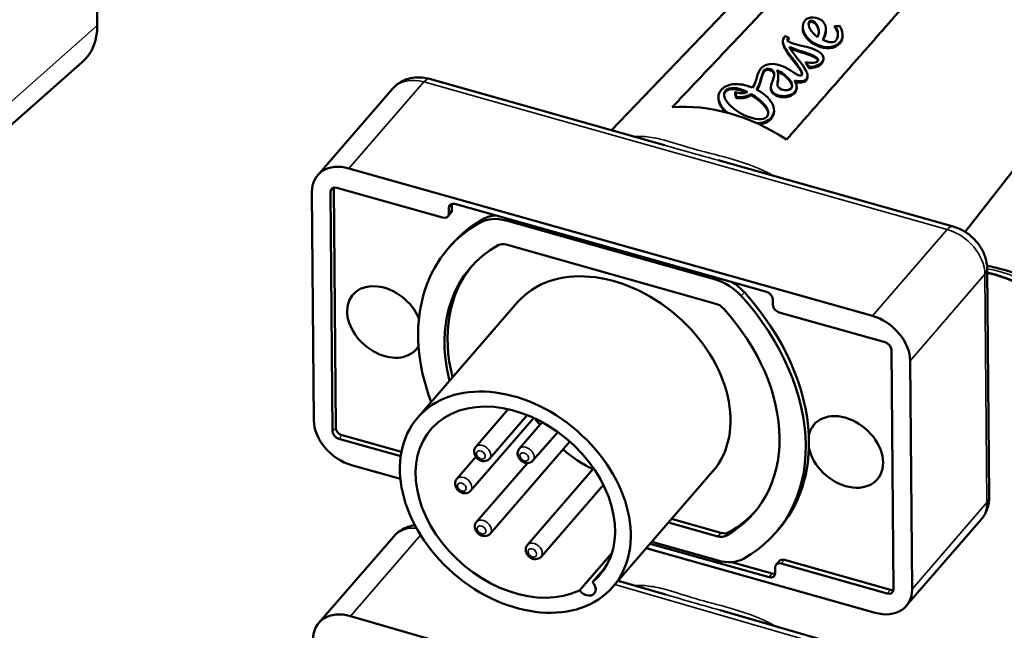
# Model space of a CAD drawing. Units: millimetres. Extents: x 1097 to 1739, y 677 to 1351.
# Drawn here: x 1493 to 1563, y 718 to 762 of the extents above; entities that cross this region are included whole.
import ezdxf

# ---------------------------------------------------------------- set-up
doc = ezdxf.new("R2010")
doc.units = ezdxf.units.MM
doc.header["$LTSCALE"] = 5
doc.layers.add('Sichtbar (ISO)', color=7, linetype='Continuous', lineweight=50)
doc.layers.add('Sichtbar schmal (ISO)', color=7, linetype='Continuous', lineweight=35)

msp = doc.modelspace()

# ---------------------------------------------------------------- linework, layer by layer
at = {"layer": 'Sichtbar (ISO)'}
for p, q in [((1498.404, 794.757), (1498.404, 761.281)), ((1554.882, 774.177), (1535.295, 753.786)), ((1549.022, 761.096), (1549.023, 761.18)), ((1550.691, 760.935), (1550.692, 761.019)), ((1551.32, 761.171), (1551.321, 761.255)), ((1547.596, 760.112), (1547.596, 760.195)), ((1548.02, 760.399), (1547.797, 760.533)), ((1548.02, 760.315), (1548.02, 760.399)), ((1551.87, 760.484), (1551.871, 760.567)), ((1571.228, 760.007), (1560.674, 746.495)), ((1550.513, 758.864), (1550.513, 758.948)), ((1497.352, 758.678), (1455.716, 721.97)), ((1549.238, 758.587), (1549.239, 758.671)), ((1549.488, 758.24), (1549.238, 758.587)), ((1549.239, 758.671), (1549.489, 758.323)), ((1549.488, 758.24), (1549.489, 758.323)), ((1539.103, 752.713), (1522.254, 757.459)), ((1547.254, 757.335), (1547.254, 757.419)), ((1547.269, 757.562), (1547.27, 757.646)), ((1547.631, 757.748), (1547.632, 757.832)), ((1549.369, 757.586), (1549.37, 757.669)), ((1519.591, 756.753), (1514.221, 750.557)), ((1546.737, 756.768), (1546.738, 756.851)), ((1548.588, 756.8), (1548.589, 756.884)), ((1542.971, 756.071), (1542.972, 756.155)), ((1544.163, 756.449), (1544.164, 756.533)), ((1544.258, 756.09), (1544.163, 756.449)), ((1544.164, 756.533), (1544.259, 756.174)), ((1544.258, 756.09), (1544.259, 756.174)), ((1545.321, 756.291), (1545.322, 756.374)), ((1546.962, 755.115), (1546.962, 755.199)), ((1554.024, 740.467), (1516.466, 751.048)), ((1559.812, 746.878), (1542.964, 751.625)), ((1515.367, 749.638), (1515.515, 732.449)), ((1515.586, 749.663), (1523.187, 747.521)), ((1513.805, 749.348), (1513.946, 732.978)), ((1515.291, 732.191), (1515.143, 749.379)), ((1523.631, 747.805), (1523.627, 748.214)), ((1523.851, 748.472), (1523.855, 748.063)), ((1524.071, 748.497), (1546.427, 742.199)), ((1523.785, 747.861), (1523.562, 747.603)), ((1527.732, 747.305), (1542.768, 743.069)), ((1523.808, 745.563), (1523.585, 745.304)), ((1527.747, 745.581), (1542.783, 741.344)), ((1562.399, 727.472), (1562.257, 743.842)), ((1528.562, 741.442), (1521.401, 733.181)), ((1546.877, 741.664), (1546.881, 741.255)), ((1547.331, 740.719), (1554.932, 738.578)), ((1555.383, 738.043), (1555.532, 720.854)), ((1556.869, 720.885), (1556.728, 737.256)), ((1527.899, 733.775), (1525.565, 731.082)), ((1529.254, 733.353), (1526.548, 730.23)), ((1529.718, 733.153), (1525.186, 727.925)), ((1530.333, 732.844), (1528.685, 730.943)), ((1515.966, 731.914), (1520.229, 730.713)), ((1531.447, 732.144), (1529.667, 730.091)), ((1520.178, 730.406), (1515.742, 731.655)), ((1532.313, 731.452), (1526.594, 724.854)), ((1525.577, 730.361), (1524.203, 728.776)), ((1529.263, 729.917), (1525.612, 725.706)), ((1516.65, 729.766), (1520.154, 728.779)), ((1534.017, 729.536), (1529.265, 724.054)), ((1542.56, 729.308), (1535.399, 721.047)), ((1534.716, 728.357), (1530.248, 723.203)), ((1542.928, 724.653), (1539.389, 725.65)), ((1539.612, 725.908), (1543.151, 724.911)), ((1561.824, 725.872), (1556.454, 719.676)), ((1547.313, 725.187), (1547.09, 724.929)), ((1519.672, 724.656), (1514.301, 718.46)), ((1546.603, 721.736), (1538.078, 724.138)), ((1542.943, 722.928), (1538.19, 724.267)), ((1535.318, 723.452), (1533.006, 720.785)), ((1537.794, 723.81), (1554.208, 719.185)), ((1543.906, 722.817), (1546.827, 721.994)), ((1547.337, 722.888), (1547.113, 722.63)), ((1547.711, 722.97), (1555.312, 720.829)), ((1534.858, 722.437), (1533.946, 721.385)), ((1547.043, 722.429), (1547.047, 722.019)), ((1555.088, 720.571), (1547.487, 722.712)), ((1539.177, 720.496), (1535.773, 721.479)), ((1559.914, 714.504), (1543.092, 719.364)), ((1554.127, 708.092), (1516.568, 718.945))]:
    msp.add_line(p, q, dxfattribs=at)
for centre, major_axis, ratio, start_param, end_param in [((1562.862, 766.869), (-8.179, 7.09), 0.730155, 3.178918, 6.24586), ((1493.384, 763.179), (3.968, -4.501), 0.683067, 0, 0.659163), ((1547.758, 760.458), (-0.115, -0.101), 0.234185, 4.169575, 5.162838), ((1543.84, 744.925), (-9.3, 8.062), 0.730155, 4.902151, 5.66704), ((1516.488, 748.592), (-2.267, 1.965), 0.730155, 5.284596, 6.855392), ((1515.59, 749.253), (-0.378, 0.328), 0.730155, 5.284596, 6.855392), ((1515.814, 749.512), (0.378, -0.328), 0.730155, 3.628507, 3.713799), ((1524.074, 748.088), (-0.378, 0.328), 0.730155, 5.284596, 6.855392), ((1524.298, 748.346), (0.378, -0.328), 0.730155, 3.628507, 3.713799), ((1523.184, 747.931), (0.378, -0.328), 0.730155, 5.284596, 6.855392), ((1523.407, 748.189), (0.378, -0.328), 0.730155, 0, 0.572207), ((1527.753, 744.806), (-2.307, 2), 0.730155, 5.284596, 6.022322), ((1527.977, 745.064), (-2.307, 2), 0.730155, 5.645701, 6.022322), ((1535.337, 735.117), (-11.753, 10.188), 0.730155, 6.022322, 7.216071), ((1535.561, 735.375), (-11.753, 10.188), 0.730155, 6.022322, 6.283185), ((1535.337, 735.117), (-10.16, 8.808), 0.730155, 6.022322, 7.094095), ((1527.753, 744.806), (-0.715, 0.62), 0.730155, 5.284596, 6.022322), ((1535.561, 735.375), (-10.16, 8.808), 0.730155, 0.0174, 0.81091), ((1535.561, 735.375), (-6.999, 6.067), 0.730155, 3.141593, 6.283185), ((1519.018, 740.035), (2.267, -1.965), 0.730155, 0.966307, 6.418182), ((1542.79, 740.57), (2.307, -2), 0.730155, 1.405277, 2.143003), ((1543.014, 740.828), (2.307, -2), 0.730155, 1.405277, 1.781898), ((1535.337, 735.117), (11.753, -10.188), 0.730155, 6.022322, 7.688462), ((1535.561, 735.375), (11.753, -10.188), 0.730155, 0.60548, 1.405277), ((1546.43, 741.79), (0.378, -0.328), 0.730155, 0.572207, 2.143003), ((1542.79, 740.57), (0.715, -0.62), 0.730155, 1.405277, 2.143003), ((1547.328, 741.129), (0.378, -0.328), 0.730155, 3.713799, 5.284596), ((1535.337, 735.117), (10.16, -8.808), 0.730155, 6.022322, 7.688462), ((1554.045, 738.011), (-2.267, 1.965), 0.730155, 3.713799, 5.284596), ((1554.936, 738.169), (0.378, -0.328), 0.730155, 0.572207, 2.143003), ((1528.4, 727.114), (6.045, -5.24), 0.730155, 6.163756, 12.259417), ((1552.104, 730.714), (-2.267, 1.965), 0.730155, 0.745545, 6.682054), ((1516.629, 732.222), (2.267, -1.965), 0.730155, 3.713799, 5.284596), ((1535.561, 735.375), (6.045, -5.24), 0.730155, 4.352121, 4.42175), ((1515.738, 732.065), (-0.378, 0.328), 0.730155, 0.572207, 2.143003), ((1515.962, 732.323), (0.378, -0.328), 0.730155, 3.713799, 5.284596), ((1535.561, 735.375), (-11.753, 10.188), 0.730155, 3.680527, 3.747072), ((1535.561, 735.375), (6.045, -5.24), 0.730155, 4.726848, 5.051096), ((1535.561, 735.375), (11.753, -10.188), 0.730155, 0, 0.538934), ((1535.561, 735.375), (10.16, -8.808), 0.730155, 6.022322, 6.265786), ((1543.145, 725.685), (0.715, -0.62), 0.730155, 5.284596, 6.022322), ((1542.921, 725.427), (0.715, -0.62), 0.730155, 5.284596, 6.022322), ((1542.921, 725.427), (2.307, -2), 0.730155, 5.284596, 6.022322), ((1547.491, 722.303), (-0.378, 0.328), 0.730155, 5.284596, 6.855392), ((1547.714, 722.561), (-0.378, 0.328), 0.730155, 5.284596, 6.283185), ((1546.6, 722.145), (0.378, -0.328), 0.730155, 5.284596, 6.855392), ((1533.501, 721.056), (0.567, -0.491), 0.730155, 4.447552, 7.692436), ((1546.824, 722.403), (0.378, -0.328), 0.730155, 5.284596, 5.796271), ((1554.187, 721.641), (2.267, -1.965), 0.730155, 5.284596, 6.855392), ((1555.084, 720.98), (0.378, -0.328), 0.730155, 5.284596, 6.855392), ((1555.308, 721.238), (0.378, -0.328), 0.730155, 5.284596, 5.796271), ((1516.568, 716.495), (-2.267, 1.965), 0.730155, 5.276681, 6.847477)]:
    msp.add_ellipse(centre, major_axis=major_axis, ratio=ratio, start_param=start_param, end_param=end_param, dxfattribs=at)
msp.add_ellipse((1528.4, 727.114), major_axis=(-6.999, 6.067), ratio=0.730155, dxfattribs=at)
for points, weights in [([(1539.652, 755.429), (1546.805, 762.977), (1553.267, 769.795)], [1, 1.00126061496, 1]), ([(1560.689, 767.704), (1554.603, 760.779), (1547.866, 753.114)], [1, 1.001260615, 1])]:
    msp.add_rational_spline(points, weights, degree=2, dxfattribs=at)
for points in [[(1549.152, 761.612), (1548.825, 761.115), (1549.109, 760.334), (1550.088, 759.904)], [(1550.408, 761.637), (1550.105, 761.91), (1549.444, 761.989), (1549.152, 761.612)], [(1549.455, 761.513), (1549.506, 761.655), (1549.675, 761.682), (1549.834, 761.571)], [(1549.833, 761.487), (1549.675, 761.599), (1549.505, 761.572), (1549.455, 761.43)], [(1550.434, 760.283), (1550.715, 760.676), (1550.846, 761.281), (1550.408, 761.637)], [(1550.087, 759.821), (1549.362, 760.139), (1549.018, 760.651), (1549.022, 761.096)], [(1550.086, 760.462), (1549.603, 760.821), (1549.376, 761.29), (1549.455, 761.513)], [(1549.455, 761.43), (1549.448, 761.413), (1549.444, 761.394), (1549.442, 761.374)], [(1550.174, 760.804), (1550.165, 761.067), (1550.05, 761.334), (1549.833, 761.487)], [(1549.834, 761.571), (1550.175, 761.331), (1550.264, 760.807), (1550.086, 760.462)], [(1550.691, 760.935), (1550.689, 760.701), (1550.601, 760.459), (1550.474, 760.261)], [(1551.55, 760.624), (1551.542, 760.805), (1551.473, 760.999), (1551.32, 761.171)], [(1551.321, 761.255), (1551.641, 760.895), (1551.592, 760.443), (1551.391, 760.203)], [(1551.718, 760.111), (1551.974, 760.391), (1551.877, 760.95), (1551.66, 761.287)], [(1549.281, 759.75), (1548.001, 760.06), (1547.73, 760.177), (1548.02, 760.399)], [(1548.02, 760.315), (1547.973, 760.279), (1547.941, 760.246), (1547.925, 760.215)], [(1551.391, 760.203), (1551.181, 759.954), (1550.67, 760.149), (1550.434, 760.283)], [(1551.87, 760.484), (1551.869, 760.308), (1551.823, 760.144), (1551.717, 760.028)], [(1548.067, 759.75), (1548.4, 759.617), (1548.67, 759.513), (1549.054, 759.403)], [(1549.053, 759.32), (1548.694, 759.422), (1548.434, 759.521), (1548.128, 759.642)], [(1550.366, 758.631), (1550.796, 759.102), (1550.237, 759.518), (1549.281, 759.75)], [(1551.717, 760.028), (1551.299, 759.569), (1550.651, 759.573), (1550.087, 759.821)], [(1550.088, 759.904), (1550.652, 759.656), (1551.3, 759.652), (1551.718, 760.111)], [(1550.121, 758.783), (1550.078, 758.92), (1549.811, 759.104), (1549.053, 759.32)], [(1549.054, 759.403), (1550.105, 759.104), (1550.212, 758.864), (1550.088, 758.729)], [(1550.513, 758.864), (1550.512, 758.763), (1550.465, 758.657), (1550.366, 758.548)], [(1546.009, 758.206), (1545.711, 757.879), (1545.761, 757.296), (1545.429, 756.832)], [(1545.699, 756.705), (1546.032, 757.137), (1546.049, 757.846), (1546.267, 758.085)], [(1547.945, 758.189), (1547.312, 758.596), (1546.461, 758.701), (1546.009, 758.206)], [(1546.699, 758.074), (1546.532, 758.142), (1546.356, 758.099), (1546.266, 758.001)], [(1546.267, 758.085), (1546.356, 758.183), (1546.533, 758.225), (1546.699, 758.157)], [(1546.977, 757.749), (1546.966, 757.882), (1546.892, 757.995), (1546.699, 758.074)], [(1547.166, 758.085), (1547.356, 758.003), (1547.518, 757.908), (1547.632, 757.832)], [(1547.254, 757.419), (1547.275, 757.58), (1547.296, 757.946), (1547.166, 758.085)], [(1548.576, 757.792), (1548.342, 757.936), (1548.189, 758.032), (1547.945, 758.189)], [(1550.088, 758.729), (1549.992, 758.624), (1549.701, 758.559), (1549.239, 758.671)], [(1550.366, 758.548), (1550.181, 758.346), (1549.771, 758.214), (1549.488, 758.24)], [(1549.489, 758.323), (1549.772, 758.297), (1550.182, 758.429), (1550.366, 758.631)], [(1546.266, 758.001), (1546.058, 757.773), (1546.033, 757.117), (1545.742, 756.683)], [(1547.508, 756.702), (1547.125, 756.859), (1547.197, 757.148), (1547.254, 757.419)], [(1547.631, 757.748), (1547.53, 757.816), (1547.392, 757.898), (1547.228, 757.974)], [(1547.269, 757.562), (1547.268, 757.474), (1547.261, 757.392), (1547.254, 757.335)], [(1548.258, 756.936), (1548.233, 757.176), (1547.996, 757.488), (1547.631, 757.748)], [(1547.632, 757.832), (1548.137, 757.471), (1548.398, 757.013), (1548.187, 756.782)], [(1548.432, 757.357), (1548.72, 757.271), (1549.09, 757.233), (1549.287, 757.449)], [(1548.48, 756.565), (1548.652, 756.781), (1548.608, 757.093), (1548.432, 757.357)], [(1549.287, 757.366), (1549.103, 757.165), (1548.769, 757.184), (1548.491, 757.257)], [(1549.369, 757.586), (1549.369, 757.502), (1549.343, 757.428), (1549.287, 757.366)], [(1546.739, 754.658), (1547.334, 755.31), (1546.657, 756.206), (1545.699, 756.705)], [(1547.254, 757.335), (1547.235, 757.248), (1547.215, 757.159), (1547.209, 757.074)], [(1548.187, 756.782), (1548.067, 756.65), (1547.82, 756.574), (1547.508, 756.702)], [(1548.588, 756.8), (1548.587, 756.684), (1548.553, 756.574), (1548.479, 756.482)], [(1544.823, 754.869), (1543.792, 755.341), (1543.104, 756.203), (1543.484, 756.62)], [(1543.484, 756.537), (1543.422, 756.469), (1543.388, 756.389), (1543.38, 756.301)], [(1545.057, 756.517), (1544.765, 756.387), (1544.414, 756.419), (1544.164, 756.533)], [(1545.321, 756.291), (1544.935, 756.057), (1544.515, 756.052), (1544.258, 756.09)], [(1544.259, 756.174), (1544.516, 756.135), (1544.936, 756.141), (1545.322, 756.374)], [(1546.558, 754.977), (1546.524, 755.404), (1545.936, 755.933), (1545.321, 756.291)], [(1545.322, 756.374), (1546.108, 755.916), (1546.852, 755.178), (1546.446, 754.733)], [(1546.446, 754.733), (1546.202, 754.465), (1545.576, 754.524), (1544.823, 754.869)], [(1545.725, 754.281), (1546.13, 754.29), (1546.503, 754.4), (1546.739, 754.658)], [(1546.738, 754.575), (1546.534, 754.351), (1546.228, 754.239), (1545.888, 754.207)], [(1546.962, 755.115), (1546.96, 754.926), (1546.891, 754.742), (1546.738, 754.575)]]:
    msp.add_open_spline(points, degree=3, dxfattribs=at)
for points, knots in [([(1551.66, 761.287), (1551.658, 761.285), (1551.652, 761.277), (1551.628, 761.265), (1551.59, 761.25), (1551.527, 761.24), (1551.457, 761.239), (1551.395, 761.244), (1551.35, 761.249), (1551.328, 761.253), (1551.321, 761.255)], [0, 0, 0, 0, 0.03988, 0.119641, 0.250849, 0.429143, 0.632603, 0.814899, 0.9383, 1, 1, 1, 1]), ([(1547.687, 760.438), (1547.549, 760.287), (1547.614, 759.84), (1548.244, 758.966), (1548.695, 758.406), (1548.849, 758.164)], [0, 0, 0, 0, 0.326981, 0.653961, 1, 1, 1, 1]), ([(1548.849, 758.081), (1548.695, 758.322), (1548.243, 758.883), (1547.706, 759.629), (1547.595, 759.997), (1547.596, 760.112)], [-1, -1, -1, -1, -0.6539613, -0.3269806, -0.1466089, -0.1466089, -0.1466089, -0.1466089]), ([(1549.287, 757.449), (1549.397, 757.569), (1549.381, 757.9), (1548.848, 758.705), (1548.282, 759.35), (1548.067, 759.75)], [0, 0, 0, 0, 0.268628, 0.537257, 1, 1, 1, 1]), ([(1546.699, 758.157), (1546.91, 758.071), (1547.047, 757.818), (1546.876, 757.392), (1546.753, 757.039), (1546.721, 756.782), (1546.793, 756.585), (1546.933, 756.446), (1547.092, 756.351), (1547.284, 756.277), (1547.541, 756.223), (1547.871, 756.225), (1548.228, 756.336), (1548.41, 756.478), (1548.48, 756.565)], [0, 0, 0, 0, 0.168192, 0.336385, 0.420481, 0.504577, 0.588673, 0.630721, 0.672769, 0.713673, 0.754577, 0.836385, 0.918192, 1, 1, 1, 1]), ([(1548.849, 758.164), (1548.928, 758.042), (1548.982, 757.897), (1548.981, 757.778), (1548.956, 757.726), (1548.905, 757.701), (1548.786, 757.696), (1548.662, 757.738), (1548.576, 757.792)], [0, 0, 0, 0, 0.22726, 0.34089, 0.45452, 0.59089, 0.72726, 1, 1, 1, 1]), ([(1548.976, 757.781), (1548.976, 757.784), (1548.965, 757.858), (1548.927, 757.958), (1548.849, 758.081)], [-0.2372345, -0.2372345, -0.2372345, -0.2372345, -0.2272602, 0, 0, 0, 0]), ([(1522.254, 757.459), (1522.084, 757.507), (1521.907, 757.542), (1521.545, 757.577), (1521.359, 757.578), (1520.982, 757.538), (1520.791, 757.498), (1520.416, 757.368), (1520.232, 757.279), (1519.888, 757.05), (1519.729, 756.911), (1519.591, 756.753)], [6.2831853, 6.2831853, 6.2831853, 6.2831853, 6.4829032, 6.4829032, 6.6826211, 6.6826211, 6.882339, 6.882339, 7.0820569, 7.0820569, 7.2817749, 7.2817749, 7.2817749, 7.2817749]), ([(1545.429, 756.832), (1545.371, 756.856), (1545.133, 756.949), (1544.69, 757.068), (1544.209, 757.102), (1543.851, 757.057), (1543.601, 756.983), (1543.414, 756.886), (1543.281, 756.785), (1543.18, 756.688), (1543.09, 756.57), (1543, 756.395), (1542.955, 756.16), (1543.002, 755.866), (1543.182, 755.479), (1543.432, 755.2), (1543.636, 755.032)], [0, 0, 0, 0, 0.0335892, 0.1392295, 0.2448699, 0.29769, 0.3505102, 0.4033304, 0.4297405, 0.4561506, 0.4901411, 0.5241317, 0.5921129, 0.6600941, 0.7280753, 0.8578964, 0.8578964, 0.8578964, 0.8578964]), ([(1543.484, 756.62), (1543.616, 756.765), (1543.928, 756.85), (1544.389, 756.773), (1544.667, 756.687), (1544.866, 756.608), (1544.997, 756.547), (1545.057, 756.517)], [0, 0, 0, 0, 0.452947, 0.67942, 0.792656, 0.905893, 1, 1, 1, 1]), ([(1544.959, 756.481), (1544.932, 756.493), (1544.834, 756.537), (1544.666, 756.603), (1544.388, 756.69), (1543.927, 756.766), (1543.616, 756.681), (1543.484, 756.537)], [-0.9490999, -0.9490999, -0.9490999, -0.9490999, -0.9058931, -0.7926565, -0.6794198, -0.4529465, 0, 0, 0, 0]), ([(1548.479, 756.482), (1548.41, 756.395), (1548.227, 756.252), (1547.87, 756.141), (1547.541, 756.139), (1547.283, 756.194), (1547.091, 756.267), (1546.933, 756.363), (1546.792, 756.501), (1546.742, 756.64), (1546.737, 756.746), (1546.737, 756.768)], [-1, -1, -1, -1, -0.9181923, -0.8363846, -0.754577, -0.7136731, -0.6727693, -0.6307212, -0.5886731, -0.504577, -0.4822009, -0.4822009, -0.4822009, -0.4822009]), ([(1543.5, 755.068), (1543.358, 755.202), (1543.161, 755.44), (1543.002, 755.782), (1542.971, 755.977), (1542.971, 756.071)], [-0.8276793, -0.8276793, -0.8276793, -0.8276793, -0.7280753, -0.6600941, -0.592883, -0.592883, -0.592883, -0.592883]), ([(1562.257, 743.842), (1562.255, 744.133), (1562.204, 744.412), (1562.034, 744.943), (1561.911, 745.194), (1561.614, 745.655), (1561.438, 745.866), (1561.045, 746.241), (1560.827, 746.406), (1560.356, 746.683), (1560.103, 746.794), (1559.828, 746.874), (1559.82, 746.876), (1559.812, 746.878)], [4.712389, 4.712389, 4.712389, 4.712389, 5.017193, 5.017193, 5.331352, 5.331352, 5.645511, 5.645511, 5.959671, 5.959671, 6.27383, 6.27383, 6.283185, 6.283185, 6.283185, 6.283185]), ([(1562.247, 744.047), (1562.439, 744.018), (1562.631, 743.983), (1563.829, 743.729), (1564.836, 743.363), (1566.766, 742.366), (1567.688, 741.733), (1569.352, 740.266), (1570.095, 739.432), (1571.326, 737.641), (1571.814, 736.685), (1572.478, 734.744), (1572.655, 733.759), (1572.663, 732.178), (1572.593, 731.565), (1572.446, 730.98)], [2.994297, 2.994297, 2.994297, 2.994297, 3.057102, 3.057102, 3.386148, 3.386148, 3.717044, 3.717044, 4.048038, 4.048038, 4.378902, 4.378902, 4.70762, 4.70762, 4.923014, 4.923014, 4.923014, 4.923014]), ([(1571.157, 727.69), (1571.677, 728.355), (1572.054, 729.137), (1572.489, 730.855), (1572.544, 731.793), (1572.325, 733.735), (1572.049, 734.739), (1571.192, 736.709), (1570.61, 737.674), (1569.202, 739.466), (1568.375, 740.292), (1566.56, 741.723), (1565.571, 742.327), (1563.798, 743.132), (1563.026, 743.397), (1562.259, 743.576)], [1.043829, 1.043829, 1.043829, 1.043829, 1.358824, 1.358824, 1.676539, 1.676539, 1.997301, 1.997301, 2.319174, 2.319174, 2.641208, 2.641208, 2.963239, 2.963239, 3.201469, 3.201469, 3.201469, 3.201469]), ([(1525.565, 731.082), (1525.529, 731.04), (1525.5, 730.992), (1525.459, 730.89), (1525.448, 730.835), (1525.441, 730.719), (1525.447, 730.66), (1525.478, 730.538), (1525.504, 730.477), (1525.574, 730.359), (1525.619, 730.304), (1525.723, 730.207), (1525.783, 730.165), (1525.911, 730.1), (1525.98, 730.076), (1526.119, 730.054), (1526.19, 730.053), (1526.321, 730.079), (1526.382, 730.101), (1526.478, 730.161), (1526.515, 730.193), (1526.548, 730.23)], [0.99859, 0.99859, 0.99859, 0.99859, 1.246828, 1.246828, 1.507815, 1.507815, 1.80411, 1.80411, 2.145829, 2.145829, 2.517551, 2.517551, 2.897298, 2.897298, 3.272752, 3.272752, 3.622114, 3.622114, 3.919822, 3.919822, 4.140182, 4.140182, 4.140182, 4.140182]), ([(1528.685, 730.943), (1528.649, 730.901), (1528.62, 730.853), (1528.579, 730.75), (1528.567, 730.695), (1528.56, 730.58), (1528.567, 730.52), (1528.597, 730.398), (1528.624, 730.337), (1528.694, 730.22), (1528.739, 730.165), (1528.843, 730.068), (1528.902, 730.026), (1529.03, 729.96), (1529.099, 729.937), (1529.239, 729.914), (1529.31, 729.914), (1529.441, 729.94), (1529.501, 729.962), (1529.597, 730.022), (1529.635, 730.054), (1529.667, 730.091)], [0.99859, 0.99859, 0.99859, 0.99859, 1.246828, 1.246828, 1.507815, 1.507815, 1.80411, 1.80411, 2.145829, 2.145829, 2.517551, 2.517551, 2.897298, 2.897298, 3.272752, 3.272752, 3.622114, 3.622114, 3.919822, 3.919822, 4.140182, 4.140182, 4.140182, 4.140182]), ([(1524.203, 728.776), (1524.167, 728.735), (1524.138, 728.687), (1524.097, 728.584), (1524.086, 728.529), (1524.079, 728.414), (1524.085, 728.354), (1524.116, 728.232), (1524.142, 728.171), (1524.212, 728.054), (1524.257, 727.999), (1524.361, 727.901), (1524.421, 727.859), (1524.549, 727.794), (1524.618, 727.771), (1524.758, 727.748), (1524.828, 727.748), (1524.96, 727.773), (1525.02, 727.796), (1525.116, 727.856), (1525.154, 727.888), (1525.186, 727.925)], [0.99859, 0.99859, 0.99859, 0.99859, 1.246828, 1.246828, 1.507815, 1.507815, 1.80411, 1.80411, 2.145829, 2.145829, 2.517551, 2.517551, 2.897298, 2.897298, 3.272752, 3.272752, 3.622114, 3.622114, 3.919822, 3.919822, 4.140182, 4.140182, 4.140182, 4.140182]), ([(1561.824, 725.872), (1561.903, 725.962), (1561.974, 726.059), (1562.101, 726.262), (1562.156, 726.368), (1562.249, 726.584), (1562.287, 726.695), (1562.346, 726.917), (1562.367, 727.029), (1562.394, 727.252), (1562.4, 727.362), (1562.399, 727.472)], [4.1401822, 4.1401822, 4.1401822, 4.1401822, 4.2546236, 4.2546236, 4.3690649, 4.3690649, 4.4835063, 4.4835063, 4.5979476, 4.5979476, 4.712389, 4.712389, 4.712389, 4.712389]), ([(1525.612, 725.706), (1525.576, 725.664), (1525.547, 725.616), (1525.506, 725.513), (1525.494, 725.458), (1525.487, 725.343), (1525.494, 725.283), (1525.524, 725.161), (1525.551, 725.1), (1525.62, 724.983), (1525.666, 724.928), (1525.77, 724.831), (1525.829, 724.789), (1525.957, 724.723), (1526.026, 724.7), (1526.166, 724.677), (1526.237, 724.677), (1526.368, 724.703), (1526.428, 724.725), (1526.524, 724.785), (1526.562, 724.817), (1526.594, 724.854)], [0.99859, 0.99859, 0.99859, 0.99859, 1.246828, 1.246828, 1.507815, 1.507815, 1.80411, 1.80411, 2.145829, 2.145829, 2.517551, 2.517551, 2.897298, 2.897298, 3.272752, 3.272752, 3.622114, 3.622114, 3.919822, 3.919822, 4.140182, 4.140182, 4.140182, 4.140182]), ([(1521.2, 725.455), (1521.031, 725.434), (1520.861, 725.396), (1520.504, 725.274), (1520.318, 725.185), (1519.971, 724.955), (1519.81, 724.815), (1519.672, 724.656)], [3.5666251, 3.5666251, 3.5666251, 3.5666251, 3.7454952, 3.7454952, 3.9467961, 3.9467961, 4.1480969, 4.1480969, 4.1480969, 4.1480969]), ([(1529.265, 724.054), (1529.229, 724.013), (1529.201, 723.965), (1529.159, 723.862), (1529.148, 723.807), (1529.141, 723.692), (1529.147, 723.632), (1529.178, 723.51), (1529.204, 723.449), (1529.274, 723.332), (1529.319, 723.277), (1529.423, 723.179), (1529.483, 723.137), (1529.611, 723.072), (1529.68, 723.048), (1529.82, 723.026), (1529.89, 723.025), (1530.022, 723.051), (1530.082, 723.074), (1530.178, 723.134), (1530.216, 723.166), (1530.248, 723.203)], [0.99859, 0.99859, 0.99859, 0.99859, 1.246828, 1.246828, 1.507815, 1.507815, 1.80411, 1.80411, 2.145829, 2.145829, 2.517551, 2.517551, 2.897298, 2.897298, 3.272752, 3.272752, 3.622114, 3.622114, 3.919822, 3.919822, 4.140182, 4.140182, 4.140182, 4.140182])]:
    msp.add_open_spline(points, degree=3, knots=knots, dxfattribs=at)
at = {"layer": 'Sichtbar schmal (ISO)'}
for p, q in [((1498.404, 761.281), (1456.768, 724.573)), ((1549.455, 761.43), (1549.455, 761.513)), ((1549.833, 761.487), (1549.834, 761.571)), ((1550.087, 759.821), (1550.088, 759.904)), ((1551.717, 760.028), (1551.718, 760.111)), ((1549.053, 759.32), (1549.054, 759.403)), ((1546.266, 758.001), (1546.267, 758.085)), ((1546.699, 758.074), (1546.699, 758.157)), ((1548.849, 758.081), (1548.849, 758.164)), ((1550.366, 758.548), (1550.366, 758.631)), ((1549.287, 757.366), (1549.287, 757.449)), ((1521.837, 757.243), (1516.466, 751.048)), ((1521.837, 757.243), (1559.395, 746.662)), ((1543.484, 756.537), (1543.484, 756.62)), ((1548.479, 756.482), (1548.48, 756.565)), ((1546.738, 754.575), (1546.739, 754.658)), ((1515.367, 749.638), (1515.143, 749.379)), ((1523.851, 748.472), (1523.627, 748.214)), ((1523.855, 748.063), (1523.631, 747.805)), ((1526.125, 747.431), (1525.901, 747.173)), ((1527.844, 747.434), (1527.732, 747.305)), ((1559.395, 746.662), (1554.024, 740.467)), ((1562.099, 743.451), (1556.728, 737.256)), ((1562.099, 743.451), (1562.24, 727.081)), ((1542.88, 743.198), (1542.768, 743.069)), ((1544.834, 742.16), (1544.611, 741.902)), ((1515.515, 732.449), (1515.291, 732.191)), ((1515.966, 731.914), (1515.742, 731.655)), ((1562.24, 727.081), (1556.869, 720.885)), ((1543.151, 724.911), (1542.928, 724.653)), ((1543.719, 724.952), (1543.495, 724.694)), ((1521.604, 724.754), (1516.568, 718.945)), ((1547.711, 722.97), (1547.487, 722.712)), ((1546.827, 721.994), (1546.603, 721.736)), ((1535.54, 721.21), (1559.497, 714.287)), ((1555.312, 720.829), (1555.088, 720.571))]:
    msp.add_line(p, q, dxfattribs=at)
for centre, major_axis, ratio, start_param, end_param in [((1521.858, 754.788), (-2.267, 1.965), 0.730155, 5.284596, 6.283185), ((1521.848, 756.016), (0.407, 1.444), 0.369989, 0, 0.666601), ((1559.405, 745.435), (0.407, 1.444), 0.369989, 0, 0.666601), ((1559.416, 744.207), (2.267, -1.965), 0.730155, 0.572207, 2.143003), ((1560.757, 743.829), (1.5, 0.013), 0.57444, 5.814171, 6.283185), ((1563.32, 735.172), (7.803, -6.764), 0.730155, 0.439058, 2.250429), ((1562.786, 734.556), (8.184, -7.094), 0.730155, 0.037325, 2.189431), ((1526.056, 730.656), (0.491, -0.426), 0.730155, 0, 3.141593), ((1529.176, 730.517), (0.491, -0.426), 0.730155, 0, 3.141593), ((1524.695, 728.351), (0.491, -0.426), 0.730155, 0, 3.141593), ((1559.557, 727.837), (2.267, -1.965), 0.730155, 0, 0.572207), ((1560.899, 727.459), (1.5, 0.013), 0.57444, 5.814171, 6.283185), ((1526.103, 725.28), (0.491, -0.426), 0.730155, 0, 3.141593), ((1521.939, 722.691), (-2.267, 1.965), 0.730155, 5.513426, 6.283185), ((1529.757, 723.628), (0.491, -0.426), 0.730155, 0, 3.141593)]:
    msp.add_ellipse(centre, major_axis=major_axis, ratio=ratio, start_param=start_param, end_param=end_param, dxfattribs=at)
for centre in [(1525.922, 730.501), (1529.042, 730.362), (1524.56, 728.196), (1525.969, 725.125), (1529.622, 723.474)]:
    msp.add_ellipse(centre, major_axis=(0.264, -0.229), ratio=0.730155, dxfattribs=at)
for points, knots in [([(1546.963, 750.498), (1546.95, 750.505), (1546.938, 750.513), (1546.02, 751.025), (1545.041, 751.384), (1543.169, 751.934), (1542.291, 752.14), (1540.473, 752.645), (1539.607, 752.955), (1538.376, 753.246), (1537.962, 753.314), (1537.336, 753.347), (1537.124, 753.346), (1536.911, 753.33)], [1.005656, 1.005656, 1.005656, 1.005656, 1.010523, 1.010523, 1.359728, 1.359728, 1.661564, 1.661564, 2.044493, 2.044493, 2.245939, 2.245939, 2.349754, 2.349754, 2.349754, 2.349754]), ([(1539.109, 752.711), (1539.755, 752.53), (1540.425, 752.333), (1541.728, 751.967), (1542.347, 751.799), (1542.964, 751.625)], [-1.8948557, -1.8948557, -1.8948557, -1.8948557, -1.6615639, -1.6615639, -1.4595048, -1.4595048, -1.4595048, -1.4595048]), ([(1547.075, 718.214), (1547.055, 718.225), (1547.034, 718.237), (1546.113, 718.758), (1545.136, 719.123), (1543.272, 719.682), (1542.4, 719.893), (1540.844, 720.335), (1540.157, 720.569), (1539.312, 720.82), (1539.094, 720.88), (1538.477, 721.03), (1538.084, 721.099), (1537.455, 721.144), (1537.219, 721.146), (1536.982, 721.13)], [1.002709, 1.002709, 1.002709, 1.002709, 1.010531, 1.010531, 1.359735, 1.359735, 1.65975, 1.65975, 1.945428, 1.945428, 2.047111, 2.047111, 2.237905, 2.237905, 2.353017, 2.353017, 2.353017, 2.353017]), ([(1539.177, 720.496), (1539.834, 720.306), (1540.527, 720.097), (1541.849, 719.717), (1542.471, 719.544), (1543.092, 719.365)], [-1.8979856, -1.8979856, -1.8979856, -1.8979856, -1.65975, -1.65975, -1.4564917, -1.4564917, -1.4564917, -1.4564917])]:
    msp.add_open_spline(points, degree=3, knots=knots, dxfattribs=at)

doc.saveas('drawing.dxf')
